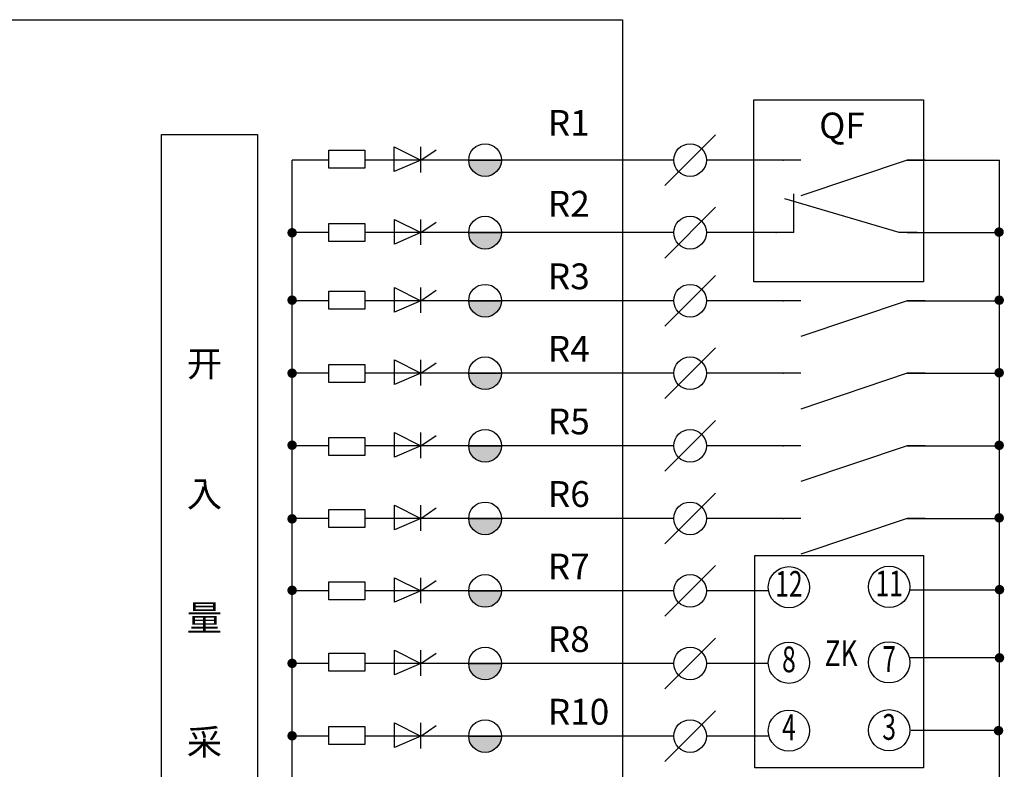
# Model space of a CAD drawing. Units: millimetres. Extents: x 2068 to 2529, y 492 to 789.
# Drawn here: x 2179 to 2242, y 624 to 672 of the extents above; entities that cross this region are included whole.
import ezdxf
from ezdxf.enums import TextEntityAlignment as Align

# ---------------------------------------------------------------- set-up
doc = ezdxf.new("R2010")
doc.units = ezdxf.units.MM
doc.layers.add('2', color=1, linetype='Continuous')
doc.styles.add('CCFS', font='TXT.SHX', dxfattribs={"width": 0.7, "bigfont": 'CCFSHZ.SHX'})

# ---------------------------------------------------------------- blocks, each defined once
blk = doc.blocks.new('A$C4AE13D6C')
blk.add_hatch(color=256).paths.add_polyline_path([(0, 1.053, 1), (2.107, 1.053)])
blk.add_line((0, 1.053), (2.107, 1.053))
at = {"color": 7}
blk.add_circle((1.053, 1.053), 1.053, dxfattribs=at)
blk = doc.blocks.new('A$C1C3418AC')
blk.add_line((0, 0), (3.266, 3.266))
at = {"color": 7}
blk.add_circle((1.633, 1.633), 1.053, dxfattribs=at)
blk = doc.blocks.new('A$C2CD672AE')
at = {"color": 4}
for p, q in [((1.139, 2.31), (0, 2.31)), ((7.973, 2.31), (1.139, 0)), ((9.112, 2.31), (7.973, 2.31))]:
    blk.add_line(p, q, dxfattribs=at)
at = {"color": 0}
for p in [(0, 2.31), (9.112, 2.31)]:
    blk.add_point(p, dxfattribs=at)
at = {"style": 'CCFS', "flags": 3}
for tag, p in [('A0', (0, 2.31)), ('A1', (9.112, 2.31))]:
    blk.add_attdef(tag, p, '', height=0.000911, dxfattribs=at)
blk = doc.blocks.new('A$C16496DF1')
at = {"color": 4}
for p, q in [((7.937, 0), (0.567, 2.171)), ((1.134, 0), (1.134, 2.511)), ((1.134, 0), (0, 0)), ((9.071, 0), (7.937, 0))]:
    blk.add_line(p, q, dxfattribs=at)
at = {"color": 0}
for p in [(0, 0), (9.071, 0)]:
    blk.add_point(p, dxfattribs=at)
at = {"style": 'CCFS', "flags": 3}
for tag, p in [('A0', (0, 0)), ('A1', (9.071, 0))]:
    blk.add_attdef(tag, p, '', height=0.000907, dxfattribs=at)

msp = doc.modelspace()

# ---------------------------------------------------------------- hatches: boundary and pattern name
for points in [[(2195.777, 658.259, 1), (2196.393, 658.259, 1)], [(2195.777, 658.259, 1), (2196.393, 658.259, 1)], [(2195.777, 658.259, 1), (2196.393, 658.259, 1)], [(2195.777, 658.259, 1), (2196.393, 658.259, 1)], [(2241.308, 658.303, 1), (2241.925, 658.303, 1)], [(2241.308, 658.303, 1), (2241.925, 658.303, 1)], [(2241.308, 658.303, 1), (2241.925, 658.303, 1)], [(2241.308, 658.303, 1), (2241.925, 658.303, 1)], [(2195.777, 653.917, 1), (2196.393, 653.917, 1)], [(2195.777, 653.917, 1), (2196.393, 653.917, 1)], [(2195.777, 653.917, 1), (2196.393, 653.917, 1)], [(2195.777, 653.917, 1), (2196.393, 653.917, 1)], [(2241.318, 653.914, 1), (2241.934, 653.914, 1)], [(2241.318, 653.914, 1), (2241.934, 653.914, 1)], [(2241.318, 653.914, 1), (2241.934, 653.914, 1)], [(2241.318, 653.914, 1), (2241.934, 653.914, 1)], [(2195.777, 649.208, 1), (2196.393, 649.208, 1)], [(2195.777, 649.208, 1), (2196.393, 649.208, 1)], [(2195.777, 649.208, 1), (2196.393, 649.208, 1)], [(2195.777, 649.208, 1), (2196.393, 649.208, 1)], [(2241.318, 649.238, 1), (2241.934, 649.238, 1)], [(2241.318, 649.238, 1), (2241.934, 649.238, 1)], [(2241.318, 649.238, 1), (2241.934, 649.238, 1)], [(2241.318, 649.238, 1), (2241.934, 649.238, 1)], [(2195.777, 644.569, 1), (2196.393, 644.569, 1)], [(2195.777, 644.569, 1), (2196.393, 644.569, 1)], [(2195.777, 644.569, 1), (2196.393, 644.569, 1)], [(2195.777, 644.569, 1), (2196.393, 644.569, 1)], [(2241.318, 644.562, 1), (2241.934, 644.562, 1)], [(2241.318, 644.562, 1), (2241.934, 644.562, 1)], [(2241.318, 644.562, 1), (2241.934, 644.562, 1)], [(2241.318, 644.562, 1), (2241.934, 644.562, 1)], [(2195.777, 639.821, 1), (2196.393, 639.821, 1)], [(2195.777, 639.821, 1), (2196.393, 639.821, 1)], [(2195.777, 639.821, 1), (2196.393, 639.821, 1)], [(2195.777, 639.821, 1), (2196.393, 639.821, 1)], [(2241.318, 639.886, 1), (2241.934, 639.886, 1)], [(2241.318, 639.886, 1), (2241.934, 639.886, 1)], [(2241.318, 639.886, 1), (2241.934, 639.886, 1)], [(2241.318, 639.886, 1), (2241.934, 639.886, 1)], [(2195.777, 635.217, 1), (2196.393, 635.217, 1)], [(2195.777, 635.217, 1), (2196.393, 635.217, 1)], [(2195.777, 635.217, 1), (2196.393, 635.217, 1)], [(2195.777, 635.217, 1), (2196.393, 635.217, 1)], [(2241.339, 635.259, 1), (2241.956, 635.259, 1)], [(2241.339, 635.259, 1), (2241.956, 635.259, 1)], [(2241.339, 635.259, 1), (2241.956, 635.259, 1)], [(2241.339, 635.259, 1), (2241.956, 635.259, 1)], [(2241.335, 630.863, 1), (2241.952, 630.863, 1)], [(2241.335, 630.863, 1), (2241.952, 630.863, 1)], [(2241.335, 630.863, 1), (2241.952, 630.863, 1)], [(2241.335, 630.863, 1), (2241.952, 630.863, 1)], [(2195.777, 630.51, 1), (2196.393, 630.51, 1)], [(2195.777, 630.51, 1), (2196.393, 630.51, 1)], [(2195.777, 630.51, 1), (2196.393, 630.51, 1)], [(2195.777, 630.51, 1), (2196.393, 630.51, 1)], [(2195.777, 625.841, 1), (2196.393, 625.841, 1)], [(2195.777, 625.841, 1), (2196.393, 625.841, 1)], [(2195.777, 625.841, 1), (2196.393, 625.841, 1)], [(2195.777, 625.841, 1), (2196.393, 625.841, 1)], [(2241.274, 626.173, 1), (2241.891, 626.173, 1)], [(2241.274, 626.173, 1), (2241.891, 626.173, 1)], [(2241.274, 626.173, 1), (2241.891, 626.173, 1)], [(2241.274, 626.173, 1), (2241.891, 626.173, 1)]]:
    msp.add_hatch(color=7).paths.add_polyline_path(points)

# ---------------------------------------------------------------- linework, layer by layer
at = {"color": 7}
for p, q in [((2154.339, 671.99), (2217.366, 671.99)), ((2217.366, 671.99), (2217.366, 541.865)), ((2187.671, 664.592), (2193.853, 664.592)), ((2187.671, 588.597), (2187.671, 664.592)), ((2187.671, 664.592), (2193.853, 664.592)), ((2187.671, 588.597), (2187.671, 664.592)), ((2187.671, 664.592), (2193.853, 664.592)), ((2187.671, 588.597), (2187.671, 664.592)), ((2187.671, 664.592), (2193.853, 664.592)), ((2187.671, 588.597), (2187.671, 664.592)), ((2202.669, 663.796), (2204.381, 662.941)), ((2202.669, 662.209), (2202.669, 663.796)), ((2202.669, 663.796), (2204.381, 662.941)), ((2202.669, 662.209), (2202.669, 663.796)), ((2202.669, 663.796), (2204.381, 662.941)), ((2202.669, 662.209), (2202.669, 663.796)), ((2202.669, 663.796), (2204.381, 662.941)), ((2202.669, 662.209), (2202.669, 663.796)), ((2204.381, 662.147), (2204.381, 663.796)), ((2204.381, 662.147), (2204.381, 663.796)), ((2204.381, 662.147), (2204.381, 663.796)), ((2204.381, 662.147), (2204.381, 663.796)), ((2204.381, 662.941), (2205.359, 663.613)), ((2204.381, 662.941), (2205.359, 663.613)), ((2204.381, 662.941), (2205.359, 663.613)), ((2204.381, 662.941), (2205.359, 663.613)), ((2217.366, 663.511), (2217.366, 541.865)), ((2217.366, 663.511), (2217.366, 541.865)), ((2217.366, 663.511), (2217.366, 541.865)), ((2217.366, 663.511), (2217.366, 541.865)), ((2196.09, 597.813), (2196.09, 662.941)), ((2198.452, 662.941), (2196.09, 662.941)), ((2196.09, 597.813), (2196.09, 662.941)), ((2198.452, 662.941), (2196.09, 662.941)), ((2196.09, 597.813), (2196.09, 662.941)), ((2198.452, 662.941), (2196.09, 662.941)), ((2196.09, 597.813), (2196.09, 662.941)), ((2198.452, 662.941), (2196.09, 662.941)), ((2218.87, 662.941), (2200.775, 662.941)), ((2218.87, 662.941), (2200.775, 662.941)), ((2218.87, 662.941), (2200.775, 662.941)), ((2218.87, 662.941), (2200.775, 662.941)), ((2204.381, 662.941), (2202.669, 662.209)), ((2204.381, 662.941), (2202.669, 662.209)), ((2204.381, 662.941), (2202.669, 662.209)), ((2204.381, 662.941), (2202.669, 662.209)), ((2220.665, 662.941), (2214.947, 662.941)), ((2220.665, 662.941), (2214.947, 662.941)), ((2220.665, 662.941), (2214.947, 662.941)), ((2220.665, 662.941), (2214.947, 662.941)), ((2227.748, 662.941), (2222.771, 662.941)), ((2227.748, 662.941), (2222.771, 662.941)), ((2227.748, 662.941), (2222.771, 662.941)), ((2227.748, 662.941), (2222.771, 662.941)), ((2241.656, 594.066), (2241.656, 662.941)), ((2241.656, 594.066), (2241.656, 662.941)), ((2241.656, 594.066), (2241.656, 662.941)), ((2241.656, 594.066), (2241.656, 662.941)), ((2202.67, 659.12), (2204.381, 658.265)), ((2202.67, 657.533), (2202.67, 659.12)), ((2202.67, 659.12), (2204.381, 658.265)), ((2202.67, 657.533), (2202.67, 659.12)), ((2202.67, 659.12), (2204.381, 658.265)), ((2202.67, 657.533), (2202.67, 659.12)), ((2202.67, 659.12), (2204.381, 658.265)), ((2202.67, 657.533), (2202.67, 659.12)), ((2204.381, 657.472), (2204.381, 659.12)), ((2204.381, 657.472), (2204.381, 659.12)), ((2204.381, 657.472), (2204.381, 659.12)), ((2204.381, 657.472), (2204.381, 659.12)), ((2204.381, 658.265), (2205.359, 658.937)), ((2204.381, 658.265), (2205.359, 658.937)), ((2204.381, 658.265), (2205.359, 658.937)), ((2204.381, 658.265), (2205.359, 658.937)), ((2198.452, 658.265), (2196.09, 658.265)), ((2198.452, 658.265), (2196.09, 658.265)), ((2198.452, 658.265), (2196.09, 658.265)), ((2198.452, 658.265), (2196.09, 658.265)), ((2218.87, 658.265), (2200.775, 658.265)), ((2218.87, 658.265), (2200.775, 658.265)), ((2218.87, 658.265), (2200.775, 658.265)), ((2218.87, 658.265), (2200.775, 658.265)), ((2204.381, 658.265), (2202.67, 657.533)), ((2204.381, 658.265), (2202.67, 657.533)), ((2204.381, 658.265), (2202.67, 657.533)), ((2204.381, 658.265), (2202.67, 657.533)), ((2220.665, 658.265), (2214.947, 658.265)), ((2220.665, 658.265), (2214.947, 658.265)), ((2220.665, 658.265), (2214.947, 658.265)), ((2220.665, 658.265), (2214.947, 658.265)), ((2227.748, 658.265), (2222.771, 658.265)), ((2227.748, 658.265), (2222.771, 658.265)), ((2227.748, 658.265), (2222.771, 658.265)), ((2227.748, 658.265), (2222.771, 658.265)), ((2202.67, 654.736), (2204.381, 653.881)), ((2202.67, 653.149), (2202.67, 654.736)), ((2202.67, 654.736), (2204.381, 653.881)), ((2202.67, 653.149), (2202.67, 654.736)), ((2202.67, 654.736), (2204.381, 653.881)), ((2202.67, 653.149), (2202.67, 654.736)), ((2202.67, 654.736), (2204.381, 653.881)), ((2202.67, 653.149), (2202.67, 654.736)), ((2204.381, 653.088), (2204.381, 654.736)), ((2204.381, 653.088), (2204.381, 654.736)), ((2204.381, 653.088), (2204.381, 654.736)), ((2204.381, 653.088), (2204.381, 654.736)), ((2204.381, 653.881), (2205.359, 654.553)), ((2204.381, 653.881), (2205.359, 654.553)), ((2204.381, 653.881), (2205.359, 654.553)), ((2204.381, 653.881), (2205.359, 654.553)), ((2198.452, 653.881), (2196.09, 653.881)), ((2198.452, 653.881), (2196.09, 653.881)), ((2198.452, 653.881), (2196.09, 653.881)), ((2198.452, 653.881), (2196.09, 653.881)), ((2218.87, 653.881), (2200.775, 653.881)), ((2218.87, 653.881), (2200.775, 653.881)), ((2218.87, 653.881), (2200.775, 653.881)), ((2218.87, 653.881), (2200.775, 653.881)), ((2204.381, 653.881), (2202.67, 653.149)), ((2204.381, 653.881), (2202.67, 653.149)), ((2204.381, 653.881), (2202.67, 653.149)), ((2204.381, 653.881), (2202.67, 653.149)), ((2220.665, 653.881), (2214.947, 653.881)), ((2220.665, 653.881), (2214.947, 653.881)), ((2220.665, 653.881), (2214.947, 653.881)), ((2220.665, 653.881), (2214.947, 653.881)), ((2227.748, 653.881), (2222.771, 653.881)), ((2227.748, 653.881), (2222.771, 653.881)), ((2227.748, 653.881), (2222.771, 653.881)), ((2227.748, 653.881), (2222.771, 653.881)), ((2202.67, 650.06), (2204.381, 649.205)), ((2202.67, 648.473), (2202.67, 650.06)), ((2202.67, 650.06), (2204.381, 649.205)), ((2202.67, 648.473), (2202.67, 650.06)), ((2202.67, 650.06), (2204.381, 649.205)), ((2202.67, 648.473), (2202.67, 650.06)), ((2202.67, 650.06), (2204.381, 649.205)), ((2202.67, 648.473), (2202.67, 650.06)), ((2204.381, 648.411), (2204.381, 650.06)), ((2204.381, 648.411), (2204.381, 650.06)), ((2204.381, 648.411), (2204.381, 650.06)), ((2204.381, 648.411), (2204.381, 650.06)), ((2204.381, 649.205), (2205.359, 649.877)), ((2204.381, 649.205), (2205.359, 649.877)), ((2204.381, 649.205), (2205.359, 649.877)), ((2204.381, 649.205), (2205.359, 649.877)), ((2198.452, 649.205), (2196.09, 649.205)), ((2198.452, 649.205), (2196.09, 649.205)), ((2198.452, 649.205), (2196.09, 649.205)), ((2198.452, 649.205), (2196.09, 649.205)), ((2218.87, 649.205), (2200.775, 649.205)), ((2218.87, 649.205), (2200.775, 649.205)), ((2218.87, 649.205), (2200.775, 649.205)), ((2218.87, 649.205), (2200.775, 649.205)), ((2204.381, 649.205), (2202.67, 648.473)), ((2204.381, 649.205), (2202.67, 648.473)), ((2204.381, 649.205), (2202.67, 648.473)), ((2204.381, 649.205), (2202.67, 648.473)), ((2220.665, 649.205), (2214.947, 649.205)), ((2220.665, 649.205), (2214.947, 649.205)), ((2220.665, 649.205), (2214.947, 649.205)), ((2220.665, 649.205), (2214.947, 649.205)), ((2227.748, 649.205), (2222.771, 649.205)), ((2227.748, 649.205), (2222.771, 649.205)), ((2227.748, 649.205), (2222.771, 649.205)), ((2227.748, 649.205), (2222.771, 649.205)), ((2202.67, 645.384), (2204.381, 644.529)), ((2202.67, 643.796), (2202.67, 645.384)), ((2202.67, 645.384), (2204.381, 644.529)), ((2202.67, 643.796), (2202.67, 645.384)), ((2202.67, 645.384), (2204.381, 644.529)), ((2202.67, 643.796), (2202.67, 645.384)), ((2202.67, 645.384), (2204.381, 644.529)), ((2202.67, 643.796), (2202.67, 645.384)), ((2204.381, 643.735), (2204.381, 645.384)), ((2204.381, 643.735), (2204.381, 645.384)), ((2204.381, 643.735), (2204.381, 645.384)), ((2204.381, 643.735), (2204.381, 645.384)), ((2204.381, 644.529), (2205.359, 645.201)), ((2204.381, 644.529), (2205.359, 645.201)), ((2204.381, 644.529), (2205.359, 645.201)), ((2204.381, 644.529), (2205.359, 645.201)), ((2198.452, 644.529), (2196.09, 644.529)), ((2198.452, 644.529), (2196.09, 644.529)), ((2198.452, 644.529), (2196.09, 644.529)), ((2198.452, 644.529), (2196.09, 644.529)), ((2218.87, 644.529), (2200.775, 644.529)), ((2218.87, 644.529), (2200.775, 644.529)), ((2218.87, 644.529), (2200.775, 644.529)), ((2218.87, 644.529), (2200.775, 644.529)), ((2204.381, 644.529), (2202.67, 643.796)), ((2204.381, 644.529), (2202.67, 643.796)), ((2204.381, 644.529), (2202.67, 643.796)), ((2204.381, 644.529), (2202.67, 643.796)), ((2220.665, 644.529), (2214.947, 644.529)), ((2220.665, 644.529), (2214.947, 644.529)), ((2220.665, 644.529), (2214.947, 644.529)), ((2220.665, 644.529), (2214.947, 644.529)), ((2227.778, 644.529), (2222.771, 644.529)), ((2227.778, 644.529), (2222.771, 644.529)), ((2227.778, 644.529), (2222.771, 644.529)), ((2227.778, 644.529), (2222.771, 644.529)), ((2202.67, 640.708), (2204.381, 639.853)), ((2202.67, 639.12), (2202.67, 640.708)), ((2202.67, 640.708), (2204.381, 639.853)), ((2202.67, 639.12), (2202.67, 640.708)), ((2202.67, 640.708), (2204.381, 639.853)), ((2202.67, 639.12), (2202.67, 640.708)), ((2202.67, 640.708), (2204.381, 639.853)), ((2202.67, 639.12), (2202.67, 640.708)), ((2204.381, 639.059), (2204.381, 640.708)), ((2204.381, 639.059), (2204.381, 640.708)), ((2204.381, 639.059), (2204.381, 640.708)), ((2204.381, 639.059), (2204.381, 640.708)), ((2204.381, 639.853), (2205.359, 640.525)), ((2204.381, 639.853), (2205.359, 640.525)), ((2204.381, 639.853), (2205.359, 640.525)), ((2204.381, 639.853), (2205.359, 640.525)), ((2198.452, 639.853), (2196.09, 639.853)), ((2198.452, 639.853), (2196.09, 639.853)), ((2198.452, 639.853), (2196.09, 639.853)), ((2198.452, 639.853), (2196.09, 639.853)), ((2218.87, 639.853), (2200.775, 639.853)), ((2218.87, 639.853), (2200.775, 639.853)), ((2218.87, 639.853), (2200.775, 639.853)), ((2218.87, 639.853), (2200.775, 639.853)), ((2204.381, 639.853), (2202.67, 639.12)), ((2204.381, 639.853), (2202.67, 639.12)), ((2204.381, 639.853), (2202.67, 639.12)), ((2204.381, 639.853), (2202.67, 639.12)), ((2220.665, 639.853), (2214.947, 639.853)), ((2220.665, 639.853), (2214.947, 639.853)), ((2220.665, 639.853), (2214.947, 639.853)), ((2220.665, 639.853), (2214.947, 639.853)), ((2227.748, 639.853), (2222.771, 639.853)), ((2227.748, 639.853), (2222.771, 639.853)), ((2227.748, 639.853), (2222.771, 639.853)), ((2227.748, 639.853), (2222.771, 639.853)), ((2202.67, 636.032), (2204.381, 635.177)), ((2202.67, 634.444), (2202.67, 636.032)), ((2202.67, 636.032), (2204.381, 635.177)), ((2202.67, 634.444), (2202.67, 636.032)), ((2202.67, 636.032), (2204.381, 635.177)), ((2202.67, 634.444), (2202.67, 636.032)), ((2202.67, 636.032), (2204.381, 635.177)), ((2202.67, 634.444), (2202.67, 636.032)), ((2204.381, 634.383), (2204.381, 636.032)), ((2204.381, 634.383), (2204.381, 636.032)), ((2204.381, 634.383), (2204.381, 636.032)), ((2204.381, 634.383), (2204.381, 636.032)), ((2204.381, 635.177), (2205.359, 635.849)), ((2204.381, 635.177), (2205.359, 635.849)), ((2204.381, 635.177), (2205.359, 635.849)), ((2204.381, 635.177), (2205.359, 635.849)), ((2198.452, 635.177), (2196.09, 635.177)), ((2198.452, 635.177), (2196.09, 635.177)), ((2198.452, 635.177), (2196.09, 635.177)), ((2198.452, 635.177), (2196.09, 635.177)), ((2218.87, 635.177), (2200.775, 635.177)), ((2218.87, 635.177), (2200.775, 635.177)), ((2218.87, 635.177), (2200.775, 635.177)), ((2218.87, 635.177), (2200.775, 635.177)), ((2204.381, 635.177), (2202.67, 634.444)), ((2204.381, 635.177), (2202.67, 634.444)), ((2204.381, 635.177), (2202.67, 634.444)), ((2204.381, 635.177), (2202.67, 634.444)), ((2220.665, 635.177), (2214.947, 635.177)), ((2220.665, 635.177), (2214.947, 635.177)), ((2220.665, 635.177), (2214.947, 635.177)), ((2220.665, 635.177), (2214.947, 635.177)), ((2226.777, 635.177), (2222.771, 635.177)), ((2226.777, 635.177), (2222.771, 635.177)), ((2226.777, 635.177), (2222.771, 635.177)), ((2226.777, 635.177), (2222.771, 635.177)), ((2202.67, 631.356), (2204.381, 630.501)), ((2202.67, 629.768), (2202.67, 631.356)), ((2202.67, 631.356), (2204.381, 630.501)), ((2202.67, 629.768), (2202.67, 631.356)), ((2202.67, 631.356), (2204.381, 630.501)), ((2202.67, 629.768), (2202.67, 631.356)), ((2202.67, 631.356), (2204.381, 630.501)), ((2202.67, 629.768), (2202.67, 631.356)), ((2204.381, 629.707), (2204.381, 631.356)), ((2204.381, 629.707), (2204.381, 631.356)), ((2204.381, 629.707), (2204.381, 631.356)), ((2204.381, 629.707), (2204.381, 631.356)), ((2204.381, 630.501), (2205.359, 631.173)), ((2204.381, 630.501), (2205.359, 631.173)), ((2204.381, 630.501), (2205.359, 631.173)), ((2204.381, 630.501), (2205.359, 631.173)), ((2198.452, 630.501), (2196.09, 630.501)), ((2198.452, 630.501), (2196.09, 630.501)), ((2198.452, 630.501), (2196.09, 630.501)), ((2198.452, 630.501), (2196.09, 630.501)), ((2218.87, 630.501), (2200.775, 630.501)), ((2218.87, 630.501), (2200.775, 630.501)), ((2218.87, 630.501), (2200.775, 630.501)), ((2218.87, 630.501), (2200.775, 630.501)), ((2204.381, 630.501), (2202.67, 629.768)), ((2204.381, 630.501), (2202.67, 629.768)), ((2204.381, 630.501), (2202.67, 629.768)), ((2204.381, 630.501), (2202.67, 629.768)), ((2220.665, 630.501), (2214.947, 630.501)), ((2220.665, 630.501), (2214.947, 630.501)), ((2220.665, 630.501), (2214.947, 630.501)), ((2220.665, 630.501), (2214.947, 630.501)), ((2226.759, 630.501), (2222.771, 630.501)), ((2226.759, 630.501), (2222.771, 630.501)), ((2226.759, 630.501), (2222.771, 630.501)), ((2226.759, 630.501), (2222.771, 630.501)), ((2202.67, 626.68), (2204.381, 625.825)), ((2202.67, 625.092), (2202.67, 626.68)), ((2202.67, 626.68), (2204.381, 625.825)), ((2202.67, 625.092), (2202.67, 626.68)), ((2202.67, 626.68), (2204.381, 625.825)), ((2202.67, 625.092), (2202.67, 626.68)), ((2202.67, 626.68), (2204.381, 625.825)), ((2202.67, 625.092), (2202.67, 626.68)), ((2204.381, 625.031), (2204.381, 626.68)), ((2204.381, 625.031), (2204.381, 626.68)), ((2204.381, 625.031), (2204.381, 626.68)), ((2204.381, 625.031), (2204.381, 626.68)), ((2204.381, 625.825), (2205.359, 626.496)), ((2204.381, 625.825), (2205.359, 626.496)), ((2204.381, 625.825), (2205.359, 626.496)), ((2204.381, 625.825), (2205.359, 626.496)), ((2198.452, 625.825), (2196.09, 625.825)), ((2198.452, 625.825), (2196.09, 625.825)), ((2198.452, 625.825), (2196.09, 625.825)), ((2198.452, 625.825), (2196.09, 625.825)), ((2218.87, 625.825), (2200.775, 625.825)), ((2218.87, 625.825), (2200.775, 625.825)), ((2218.87, 625.825), (2200.775, 625.825)), ((2218.87, 625.825), (2200.775, 625.825)), ((2204.381, 625.825), (2202.67, 625.092)), ((2204.381, 625.825), (2202.67, 625.092)), ((2204.381, 625.825), (2202.67, 625.092)), ((2204.381, 625.825), (2202.67, 625.092)), ((2220.665, 625.825), (2214.947, 625.825)), ((2220.665, 625.825), (2214.947, 625.825)), ((2220.665, 625.825), (2214.947, 625.825)), ((2220.665, 625.825), (2214.947, 625.825)), ((2226.802, 625.825), (2222.771, 625.825)), ((2226.802, 625.825), (2222.771, 625.825)), ((2226.802, 625.825), (2222.771, 625.825)), ((2226.802, 625.825), (2222.771, 625.825))]:
    msp.add_line(p, q, dxfattribs=at)
msp.add_line((2193.853, 664.592), (2193.853, 588.597))
msp.add_line((2193.853, 664.592), (2193.853, 588.597))
msp.add_line((2193.853, 664.592), (2193.853, 588.597))
msp.add_line((2193.853, 664.592), (2193.853, 588.597))
for points in [[(2225.817, 666.815), (2236.744, 666.815), (2236.744, 655.106), (2225.817, 655.106)], [(2225.817, 666.815), (2236.744, 666.815), (2236.744, 655.106), (2225.817, 655.106)], [(2225.817, 666.815), (2236.744, 666.815), (2236.744, 655.106), (2225.817, 655.106)], [(2225.817, 666.815), (2236.744, 666.815), (2236.744, 655.106), (2225.817, 655.106)], [(2200.775, 662.42), (2198.452, 662.42), (2198.452, 663.58), (2200.775, 663.58)], [(2200.775, 662.42), (2198.452, 662.42), (2198.452, 663.58), (2200.775, 663.58)], [(2200.775, 662.42), (2198.452, 662.42), (2198.452, 663.58), (2200.775, 663.58)], [(2200.775, 662.42), (2198.452, 662.42), (2198.452, 663.58), (2200.775, 663.58)], [(2200.775, 657.7), (2198.452, 657.7), (2198.452, 658.86), (2200.775, 658.86)], [(2200.775, 657.7), (2198.452, 657.7), (2198.452, 658.86), (2200.775, 658.86)], [(2200.775, 657.7), (2198.452, 657.7), (2198.452, 658.86), (2200.775, 658.86)], [(2200.775, 657.7), (2198.452, 657.7), (2198.452, 658.86), (2200.775, 658.86)], [(2200.775, 653.335), (2198.452, 653.335), (2198.452, 654.495), (2200.775, 654.495)], [(2200.775, 653.335), (2198.452, 653.335), (2198.452, 654.495), (2200.775, 654.495)], [(2200.775, 653.335), (2198.452, 653.335), (2198.452, 654.495), (2200.775, 654.495)], [(2200.775, 653.335), (2198.452, 653.335), (2198.452, 654.495), (2200.775, 654.495)], [(2200.775, 648.615), (2198.452, 648.615), (2198.452, 649.775), (2200.775, 649.775)], [(2200.775, 648.615), (2198.452, 648.615), (2198.452, 649.775), (2200.775, 649.775)], [(2200.775, 648.615), (2198.452, 648.615), (2198.452, 649.775), (2200.775, 649.775)], [(2200.775, 648.615), (2198.452, 648.615), (2198.452, 649.775), (2200.775, 649.775)], [(2200.775, 643.915), (2198.452, 643.915), (2198.452, 645.075), (2200.775, 645.075)], [(2200.775, 643.915), (2198.452, 643.915), (2198.452, 645.075), (2200.775, 645.075)], [(2200.775, 643.915), (2198.452, 643.915), (2198.452, 645.075), (2200.775, 645.075)], [(2200.775, 643.915), (2198.452, 643.915), (2198.452, 645.075), (2200.775, 645.075)], [(2200.775, 639.274), (2198.452, 639.274), (2198.452, 640.434), (2200.775, 640.434)], [(2200.775, 639.274), (2198.452, 639.274), (2198.452, 640.434), (2200.775, 640.434)], [(2200.775, 639.274), (2198.452, 639.274), (2198.452, 640.434), (2200.775, 640.434)], [(2200.775, 639.274), (2198.452, 639.274), (2198.452, 640.434), (2200.775, 640.434)], [(2225.88, 637.46), (2236.759, 637.46), (2236.759, 623.785), (2225.88, 623.785)], [(2225.88, 637.46), (2236.759, 637.46), (2236.759, 623.785), (2225.88, 623.785)], [(2225.88, 637.46), (2236.759, 637.46), (2236.759, 623.785), (2225.88, 623.785)], [(2225.88, 637.46), (2236.759, 637.46), (2236.759, 623.785), (2225.88, 623.785)], [(2200.775, 634.597), (2198.452, 634.597), (2198.452, 635.757), (2200.775, 635.757)], [(2200.775, 634.597), (2198.452, 634.597), (2198.452, 635.757), (2200.775, 635.757)], [(2200.775, 634.597), (2198.452, 634.597), (2198.452, 635.757), (2200.775, 635.757)], [(2200.775, 634.597), (2198.452, 634.597), (2198.452, 635.757), (2200.775, 635.757)], [(2200.775, 630.001), (2198.452, 630.001), (2198.452, 631.162), (2200.775, 631.162)], [(2200.775, 630.001), (2198.452, 630.001), (2198.452, 631.162), (2200.775, 631.162)], [(2200.775, 630.001), (2198.452, 630.001), (2198.452, 631.162), (2200.775, 631.162)], [(2200.775, 630.001), (2198.452, 630.001), (2198.452, 631.162), (2200.775, 631.162)], [(2200.775, 625.277), (2198.452, 625.277), (2198.452, 626.437), (2200.775, 626.437)], [(2200.775, 625.277), (2198.452, 625.277), (2198.452, 626.437), (2200.775, 626.437)], [(2200.775, 625.277), (2198.452, 625.277), (2198.452, 626.437), (2200.775, 626.437)], [(2200.775, 625.277), (2198.452, 625.277), (2198.452, 626.437), (2200.775, 626.437)]]:
    msp.add_lwpolyline(points, close=True, dxfattribs=at)
for centre in [(2228.085, 635.417), (2228.085, 635.417), (2228.085, 635.417), (2228.085, 635.417), (2234.538, 635.442), (2234.538, 635.442), (2234.538, 635.442), (2234.538, 635.442), (2228.085, 630.551), (2228.085, 630.551), (2228.085, 630.551), (2228.085, 630.551), (2234.538, 630.576), (2234.538, 630.576), (2234.538, 630.576), (2234.538, 630.576), (2228.085, 626.174), (2228.085, 626.174), (2228.085, 626.174), (2228.085, 626.174), (2234.538, 626.199), (2234.538, 626.199), (2234.538, 626.199), (2234.538, 626.199)]:
    msp.add_ellipse(centre, major_axis=(-0.94, 0.94), ratio=1, start_param=3.926991, end_param=10.210176, dxfattribs=at)
at = {"layer": '2', "color": 7}
for p, q in [((2235.694, 662.941), (2241.656, 662.941)), ((2235.694, 662.941), (2241.656, 662.941)), ((2235.694, 662.941), (2241.656, 662.941)), ((2235.694, 662.941), (2241.656, 662.941)), ((2235.694, 658.265), (2241.656, 658.265)), ((2235.694, 658.265), (2241.656, 658.265)), ((2235.694, 658.265), (2241.656, 658.265)), ((2235.694, 658.265), (2241.656, 658.265)), ((2235.694, 653.881), (2241.656, 653.881)), ((2235.694, 653.881), (2241.656, 653.881)), ((2235.694, 653.881), (2241.656, 653.881)), ((2235.694, 653.881), (2241.656, 653.881)), ((2235.694, 649.205), (2241.656, 649.205)), ((2235.694, 649.205), (2241.656, 649.205)), ((2235.694, 649.205), (2241.656, 649.205)), ((2235.694, 649.205), (2241.656, 649.205)), ((2235.694, 644.529), (2241.656, 644.529)), ((2235.694, 644.529), (2241.656, 644.529)), ((2235.694, 644.529), (2241.656, 644.529)), ((2235.694, 644.529), (2241.656, 644.529)), ((2235.694, 639.853), (2241.656, 639.853)), ((2235.694, 639.853), (2241.656, 639.853)), ((2235.694, 639.853), (2241.656, 639.853)), ((2235.694, 639.853), (2241.656, 639.853)), ((2235.854, 635.251), (2241.656, 635.251)), ((2235.854, 635.251), (2241.656, 635.251)), ((2235.854, 635.251), (2241.656, 635.251)), ((2235.854, 635.251), (2241.656, 635.251)), ((2235.833, 630.877), (2241.332, 630.877)), ((2235.833, 630.877), (2241.332, 630.877)), ((2235.833, 630.877), (2241.332, 630.877)), ((2235.833, 630.877), (2241.332, 630.877)), ((2235.967, 626.201), (2241.332, 626.201)), ((2235.967, 626.201), (2241.332, 626.201)), ((2235.967, 626.201), (2241.332, 626.201)), ((2235.967, 626.201), (2241.332, 626.201))]:
    msp.add_line(p, q, dxfattribs=at)

# ---------------------------------------------------------------- block references
for name, p in [('A$C4AE13D6C', (2207.459, 661.888)), ('A$C4AE13D6C', (2207.459, 661.888)), ('A$C4AE13D6C', (2207.459, 661.888)), ('A$C4AE13D6C', (2207.459, 661.888)), ('A$C1C3418AC', (2220.085, 661.308)), ('A$C1C3418AC', (2220.085, 661.308)), ('A$C1C3418AC', (2220.085, 661.308)), ('A$C1C3418AC', (2220.085, 661.308)), ('A$C2CD672AE', (2227.721, 660.631)), ('A$C2CD672AE', (2227.721, 660.631)), ('A$C2CD672AE', (2227.721, 660.631)), ('A$C2CD672AE', (2227.721, 660.631)), ('A$C16496DF1', (2227.257, 658.265)), ('A$C16496DF1', (2227.257, 658.265)), ('A$C16496DF1', (2227.257, 658.265)), ('A$C16496DF1', (2227.257, 658.265)), ('A$C1C3418AC', (2220.085, 656.632)), ('A$C1C3418AC', (2220.085, 656.632)), ('A$C1C3418AC', (2220.085, 656.632)), ('A$C1C3418AC', (2220.085, 656.632)), ('A$C4AE13D6C', (2207.459, 657.212)), ('A$C4AE13D6C', (2207.459, 657.212)), ('A$C4AE13D6C', (2207.459, 657.212)), ('A$C4AE13D6C', (2207.459, 657.212)), ('A$C1C3418AC', (2220.085, 652.248)), ('A$C1C3418AC', (2220.085, 652.248)), ('A$C1C3418AC', (2220.085, 652.248)), ('A$C1C3418AC', (2220.085, 652.248)), ('A$C4AE13D6C', (2207.459, 652.828)), ('A$C4AE13D6C', (2207.459, 652.828)), ('A$C4AE13D6C', (2207.459, 652.828)), ('A$C4AE13D6C', (2207.459, 652.828)), ('A$C2CD672AE', (2227.721, 651.571)), ('A$C2CD672AE', (2227.721, 651.571)), ('A$C2CD672AE', (2227.721, 651.571)), ('A$C2CD672AE', (2227.721, 651.571)), ('A$C1C3418AC', (2220.085, 647.572)), ('A$C1C3418AC', (2220.085, 647.572)), ('A$C1C3418AC', (2220.085, 647.572)), ('A$C1C3418AC', (2220.085, 647.572)), ('A$C4AE13D6C', (2207.459, 648.152)), ('A$C4AE13D6C', (2207.459, 648.152)), ('A$C4AE13D6C', (2207.459, 648.152)), ('A$C4AE13D6C', (2207.459, 648.152)), ('A$C2CD672AE', (2227.721, 646.895)), ('A$C2CD672AE', (2227.721, 646.895)), ('A$C2CD672AE', (2227.721, 646.895)), ('A$C2CD672AE', (2227.721, 646.895)), ('A$C4AE13D6C', (2207.459, 643.476)), ('A$C4AE13D6C', (2207.459, 643.476)), ('A$C4AE13D6C', (2207.459, 643.476)), ('A$C4AE13D6C', (2207.459, 643.476)), ('A$C1C3418AC', (2220.085, 642.896)), ('A$C1C3418AC', (2220.085, 642.896)), ('A$C1C3418AC', (2220.085, 642.896)), ('A$C1C3418AC', (2220.085, 642.896)), ('A$C2CD672AE', (2227.721, 642.219)), ('A$C2CD672AE', (2227.721, 642.219)), ('A$C2CD672AE', (2227.721, 642.219)), ('A$C2CD672AE', (2227.721, 642.219)), ('A$C1C3418AC', (2220.085, 638.22)), ('A$C1C3418AC', (2220.085, 638.22)), ('A$C1C3418AC', (2220.085, 638.22)), ('A$C1C3418AC', (2220.085, 638.22)), ('A$C4AE13D6C', (2207.459, 638.8)), ('A$C4AE13D6C', (2207.459, 638.8)), ('A$C4AE13D6C', (2207.459, 638.8)), ('A$C4AE13D6C', (2207.459, 638.8)), ('A$C2CD672AE', (2227.721, 637.543)), ('A$C2CD672AE', (2227.721, 637.543)), ('A$C2CD672AE', (2227.721, 637.543)), ('A$C2CD672AE', (2227.721, 637.543)), ('A$C1C3418AC', (2220.085, 633.544)), ('A$C1C3418AC', (2220.085, 633.544)), ('A$C1C3418AC', (2220.085, 633.544)), ('A$C1C3418AC', (2220.085, 633.544)), ('A$C4AE13D6C', (2207.459, 634.123)), ('A$C4AE13D6C', (2207.459, 634.123)), ('A$C4AE13D6C', (2207.459, 634.123)), ('A$C4AE13D6C', (2207.459, 634.123)), ('A$C1C3418AC', (2220.085, 628.868)), ('A$C1C3418AC', (2220.085, 628.868)), ('A$C1C3418AC', (2220.085, 628.868)), ('A$C1C3418AC', (2220.085, 628.868)), ('A$C4AE13D6C', (2207.459, 629.447)), ('A$C4AE13D6C', (2207.459, 629.447)), ('A$C4AE13D6C', (2207.459, 629.447)), ('A$C4AE13D6C', (2207.459, 629.447)), ('A$C1C3418AC', (2220.085, 624.192)), ('A$C1C3418AC', (2220.085, 624.192)), ('A$C1C3418AC', (2220.085, 624.192)), ('A$C1C3418AC', (2220.085, 624.192)), ('A$C4AE13D6C', (2207.459, 624.771)), ('A$C4AE13D6C', (2207.459, 624.771)), ('A$C4AE13D6C', (2207.459, 624.771)), ('A$C4AE13D6C', (2207.459, 624.771))]:
    msp.add_blockref(name, p)

# ---------------------------------------------------------------- texts
at = {"color": 7}
for s, height, p in [('R1', 1.6621, (2212.558, 664.505)), ('R1', 1.6621, (2212.558, 664.505)), ('R1', 1.6621, (2212.558, 664.505)), ('R1', 1.6621, (2212.558, 664.505)), ('QF', 1.6621, (2230.035, 664.341)), ('QF', 1.6621, (2230.035, 664.341)), ('QF', 1.6621, (2230.035, 664.341)), ('QF', 1.6621, (2230.035, 664.341)), ('R2', 1.6621, (2212.558, 659.296)), ('R2', 1.6621, (2212.558, 659.296)), ('R2', 1.6621, (2212.558, 659.296)), ('R2', 1.6621, (2212.558, 659.296)), ('R3', 1.6621, (2212.558, 654.62)), ('R3', 1.6621, (2212.558, 654.62)), ('R3', 1.6621, (2212.558, 654.62)), ('R3', 1.6621, (2212.558, 654.62)), ('R4', 1.6621, (2212.558, 649.944)), ('R4', 1.6621, (2212.558, 649.944)), ('R4', 1.6621, (2212.558, 649.944)), ('R4', 1.6621, (2212.558, 649.944)), ('开', 1.662, (2189.303, 648.991)), ('开', 1.662, (2189.303, 648.991)), ('开', 1.662, (2189.303, 648.991)), ('开', 1.662, (2189.303, 648.991)), ('R5', 1.6621, (2212.558, 645.268)), ('R5', 1.6621, (2212.558, 645.268)), ('R5', 1.6621, (2212.558, 645.268)), ('R5', 1.6621, (2212.558, 645.268)), ('入', 1.662, (2189.303, 640.599)), ('入', 1.662, (2189.303, 640.599)), ('入', 1.662, (2189.303, 640.599)), ('入', 1.662, (2189.303, 640.599)), ('R6', 1.6621, (2212.558, 640.591)), ('R6', 1.6621, (2212.558, 640.591)), ('R6', 1.6621, (2212.558, 640.591)), ('R6', 1.6621, (2212.558, 640.591)), ('R7', 1.6621, (2212.558, 635.915)), ('R7', 1.6621, (2212.558, 635.915)), ('R7', 1.6621, (2212.558, 635.915)), ('R7', 1.6621, (2212.558, 635.915)), ('量', 1.662, (2189.303, 632.611)), ('量', 1.662, (2189.303, 632.611)), ('量', 1.662, (2189.303, 632.611)), ('量', 1.662, (2189.303, 632.611)), ('R8', 1.6621, (2212.558, 631.239)), ('R8', 1.6621, (2212.558, 631.239)), ('R8', 1.6621, (2212.558, 631.239)), ('R8', 1.6621, (2212.558, 631.239)), ('R10', 1.6621, (2212.558, 626.563)), ('R10', 1.6621, (2212.558, 626.563)), ('R10', 1.6621, (2212.558, 626.563)), ('R10', 1.6621, (2212.558, 626.563)), ('采', 1.662, (2189.303, 624.608)), ('采', 1.662, (2189.303, 624.608)), ('采', 1.662, (2189.303, 624.608)), ('采', 1.662, (2189.303, 624.608))]:
    msp.add_text(s, height=height, dxfattribs=at).set_placement(p)
at = {"color": 7, "style": 'CCFS', "width": 0.75}
msp.add_text('ZK', height=1.6621, dxfattribs=at).set_placement((2230.381, 630.336))
msp.add_text('ZK', height=1.6621, dxfattribs=at).set_placement((2230.381, 630.336))
msp.add_text('ZK', height=1.6621, dxfattribs=at).set_placement((2230.381, 630.336))
msp.add_text('ZK', height=1.6621, dxfattribs=at).set_placement((2230.381, 630.336))
at = {"color": 7, "style": 'CCFS', "width": 0.7}
for tag, p in [('12', (2228.085, 635.417)), ('12', (2228.085, 635.417)), ('12', (2228.085, 635.417)), ('12', (2228.085, 635.417)), ('11', (2234.538, 635.442)), ('11', (2234.538, 635.442)), ('11', (2234.538, 635.442)), ('11', (2234.538, 635.442)), ('8', (2228.085, 630.551)), ('8', (2228.085, 630.551)), ('8', (2228.085, 630.551)), ('8', (2228.085, 630.551)), ('7', (2234.538, 630.576)), ('7', (2234.538, 630.576)), ('7', (2234.538, 630.576)), ('7', (2234.538, 630.576)), ('4', (2228.085, 626.174)), ('4', (2228.085, 626.174)), ('4', (2228.085, 626.174)), ('4', (2228.085, 626.174)), ('3', (2234.538, 626.199)), ('3', (2234.538, 626.199)), ('3', (2234.538, 626.199)), ('3', (2234.538, 626.199))]:
    msp.add_attdef(tag, text='', height=1.662, dxfattribs=at).set_placement(p, align=Align.MIDDLE)

doc.saveas('drawing.dxf')
